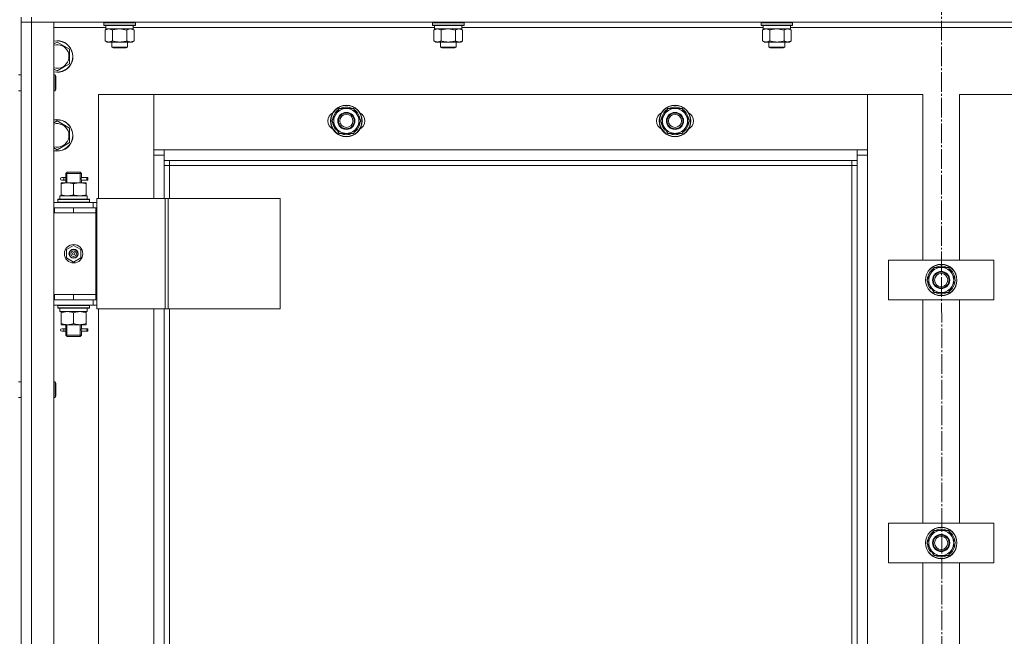
# Model space of a CAD drawing. Units: millimetres. Extents: x 0 to 26065, y -9 to 17820.
# Drawn here: x 5780 to 6529, y 13457 to 13926 of the extents above; entities that cross this region are included whole.
import ezdxf

# ---------------------------------------------------------------- set-up
doc = ezdxf.new("R2010")
doc.units = ezdxf.units.MM
doc.linetypes.add('K5LT_AXLED', pattern=[19.5, 15, -1.5, 1.5, -1.5])
doc.linetypes.add('K5LT_THIN', pattern=[0])
for name, color, linetype, true_color in [('OSI', 2, 'Continuous', 0xffff00), ('R', 1, 'Continuous', 0xff0000), ('WELDING', 7, 'Continuous', 0xffffff)]:
    doc.layers.add(name, color=color, linetype=linetype, true_color=true_color)

msp = doc.modelspace()

# ---------------------------------------------------------------- linework, layer by layer
at = {"layer": 'OSI', "color": 30, "linetype": 'K5LT_AXLED', "lineweight": 18, "true_color": 0xff8000}
msp.add_line((6481.16, 14549.4), (6483.16, 11835.64), dxfattribs=at)
at = {"layer": 'R', "color": 7, "linetype": 'K5LT_THIN', "lineweight": 18}
for p, q in [((5781.43, 13928.31), (5781.43, 13924.31)), ((5781.43, 13132.31), (5781.43, 13924.31)), ((5781.43, 13924.31), (5789.43, 13924.31)), ((5789.43, 13924.31), (5781.43, 13924.31)), ((5789.43, 13928.31), (5789.43, 13924.31)), ((7173.43, 13924.31), (5789.43, 13924.31)), ((5789.43, 13924.31), (5789.43, 13132.31)), ((5789.43, 13924.31), (5806.43, 13924.31)), ((5806.43, 13924.31), (5806.43, 13132.31)), ((5844.43, 13924.01), (5844.6, 13924.31)), ((5844.43, 13922.11), (5844.43, 13924.01)), ((5844.43, 13924.01), (5844.72, 13924.01)), ((5844.72, 13924.01), (5868.43, 13924.01)), ((5868.43, 13924.01), (5868.26, 13924.31)), ((5868.43, 13922.11), (5868.43, 13924.01)), ((6094.43, 13924.01), (6094.6, 13924.31)), ((6094.43, 13922.11), (6094.43, 13924.01)), ((6094.43, 13924.01), (6094.72, 13924.01)), ((6094.72, 13924.01), (6118.43, 13924.01)), ((6118.43, 13924.01), (6118.26, 13924.31)), ((6118.43, 13922.11), (6118.43, 13924.01)), ((6344.43, 13924.01), (6344.6, 13924.31)), ((6344.43, 13922.11), (6344.43, 13924.01)), ((6344.43, 13924.01), (6344.72, 13924.01)), ((6344.72, 13924.01), (6368.43, 13924.01)), ((6368.43, 13924.01), (6368.26, 13924.31)), ((6368.43, 13922.11), (6368.43, 13924.01)), ((5845.93, 13920.31), (5806.43, 13920.31)), ((5844.43, 13922.11), (5844.6, 13921.81)), ((5844.43, 13922.11), (5844.72, 13922.11)), ((5844.6, 13921.81), (5844.89, 13921.81)), ((5844.72, 13922.11), (5868.43, 13922.11)), ((5844.89, 13921.81), (5868.26, 13921.81)), ((5845.46, 13918.46), (5846.93, 13919.31)), ((5845.46, 13910.15), (5845.46, 13918.46)), ((5845.93, 13919.31), (5845.93, 13921.81)), ((5845.93, 13919.31), (5866.87, 13919.31)), ((5850.95, 13910.15), (5850.95, 13918.46)), ((5861.92, 13910.15), (5861.92, 13918.46)), ((5867.4, 13918.46), (5865.93, 13919.31)), ((5866.88, 13921.81), (5866.8, 13920.43)), ((6095.93, 13920.31), (5866.81, 13920.31)), ((5867.4, 13910.15), (5867.4, 13918.46)), ((5868.43, 13922.11), (5868.26, 13921.81)), ((6094.43, 13922.11), (6094.6, 13921.81)), ((6094.43, 13922.11), (6094.72, 13922.11)), ((6094.6, 13921.81), (6094.89, 13921.81)), ((6094.72, 13922.11), (6118.43, 13922.11)), ((6094.89, 13921.81), (6118.26, 13921.81)), ((6095.46, 13918.46), (6096.93, 13919.31)), ((6095.46, 13910.15), (6095.46, 13918.46)), ((6095.93, 13919.31), (6095.93, 13921.81)), ((6095.93, 13919.31), (6116.87, 13919.31)), ((6100.95, 13910.15), (6100.95, 13918.46)), ((6111.92, 13910.15), (6111.92, 13918.46)), ((6117.4, 13918.46), (6115.93, 13919.31)), ((6116.88, 13921.81), (6116.8, 13920.43)), ((6345.93, 13920.31), (6116.81, 13920.31)), ((6117.4, 13910.15), (6117.4, 13918.46)), ((6118.43, 13922.11), (6118.26, 13921.81)), ((6344.43, 13922.11), (6344.6, 13921.81)), ((6344.43, 13922.11), (6344.72, 13922.11)), ((6344.6, 13921.81), (6344.89, 13921.81)), ((6344.72, 13922.11), (6368.43, 13922.11)), ((6344.89, 13921.81), (6368.26, 13921.81)), ((6345.46, 13918.46), (6346.93, 13919.31)), ((6345.46, 13910.15), (6345.46, 13918.46)), ((6345.93, 13919.31), (6345.93, 13921.81)), ((6345.93, 13919.31), (6366.87, 13919.31)), ((6350.95, 13910.15), (6350.95, 13918.46)), ((6361.92, 13910.15), (6361.92, 13918.46)), ((6367.4, 13918.46), (6365.93, 13919.31)), ((6366.88, 13921.81), (6366.8, 13920.43)), ((6595.93, 13920.31), (6366.81, 13920.31)), ((6367.4, 13910.15), (6367.4, 13918.46)), ((6368.43, 13922.11), (6368.26, 13921.81)), ((5806.43, 13907.83), (5808.93, 13909.28)), ((5808.93, 13909.28), (5818.43, 13903.79)), ((5845.46, 13910.15), (5846.93, 13909.31)), ((5848.2, 13909.31), (5846.93, 13909.31)), ((5856.43, 13909.31), (5848.2, 13909.31)), ((5850.43, 13909.31), (5850.43, 13905.38)), ((5864.66, 13909.31), (5856.43, 13909.31)), ((5862.43, 13909.31), (5862.43, 13905.38)), ((5865.93, 13909.31), (5864.66, 13909.31)), ((5867.4, 13910.15), (5865.93, 13909.31)), ((6095.46, 13910.15), (6096.93, 13909.31)), ((6098.2, 13909.31), (6096.93, 13909.31)), ((6106.43, 13909.31), (6098.2, 13909.31)), ((6100.43, 13909.31), (6100.43, 13905.38)), ((6114.66, 13909.31), (6106.43, 13909.31)), ((6112.43, 13909.31), (6112.43, 13905.38)), ((6115.93, 13909.31), (6114.66, 13909.31)), ((6117.4, 13910.15), (6115.93, 13909.31)), ((6345.46, 13910.15), (6346.93, 13909.31)), ((6348.2, 13909.31), (6346.93, 13909.31)), ((6356.43, 13909.31), (6348.2, 13909.31)), ((6350.43, 13909.31), (6350.43, 13905.38)), ((6364.66, 13909.31), (6356.43, 13909.31)), ((6362.43, 13909.31), (6362.43, 13905.38)), ((6365.93, 13909.31), (6364.66, 13909.31)), ((6367.4, 13910.15), (6365.93, 13909.31)), ((5818.43, 13903.79), (5818.43, 13892.82)), ((5862.43, 13905.38), (5850.43, 13905.38)), ((5850.43, 13905.38), (5851.43, 13904.81)), ((5861.43, 13904.81), (5851.43, 13904.81)), ((5862.43, 13905.38), (5861.43, 13904.81)), ((6112.43, 13905.38), (6100.43, 13905.38)), ((6100.43, 13905.38), (6101.43, 13904.81)), ((6111.43, 13904.81), (6101.43, 13904.81)), ((6112.43, 13905.38), (6111.43, 13904.81)), ((6362.43, 13905.38), (6350.43, 13905.38)), ((6350.43, 13905.38), (6351.43, 13904.81)), ((6361.43, 13904.81), (6351.43, 13904.81)), ((6362.43, 13905.38), (6361.43, 13904.81)), ((5808.93, 13887.34), (5806.43, 13888.78)), ((5813.68, 13890.08), (5808.93, 13887.34)), ((5818.43, 13892.82), (5813.68, 13890.08)), ((5779.43, 13884.31), (5781.43, 13884.31)), ((5806.43, 13884.31), (5807.35, 13884.31)), ((5807.35, 13884.31), (5807.93, 13883.31)), ((5807.35, 13884.31), (5807.35, 13872.31)), ((5807.93, 13883.31), (5807.93, 13873.31)), ((5779.43, 13872.31), (5781.43, 13872.31)), ((5806.43, 13872.31), (5807.35, 13872.31)), ((5807.35, 13872.31), (5807.93, 13873.31)), ((5840.43, 13869.31), (5840.43, 13790.31)), ((5882.43, 13869.31), (5840.43, 13869.31)), ((6425.43, 13869.31), (5882.43, 13869.31)), ((5882.43, 13869.31), (5882.43, 13827.31)), ((5882.43, 13823.31), (5882.43, 13869.31)), ((6467.43, 13869.31), (6425.43, 13869.31)), ((6425.43, 13869.31), (6425.43, 13823.31)), ((6425.43, 13827.31), (6425.43, 13869.31)), ((6467.43, 13743.31), (6467.43, 13869.31)), ((6537.43, 13869.31), (6495.43, 13869.31)), ((6495.43, 13869.31), (6495.43, 13743.31)), ((6020.7, 13854.06), (6023.45, 13858.81)), ((6023.45, 13858.81), (6028.93, 13858.81)), ((6028.93, 13858.81), (6034.42, 13858.81)), ((6034.42, 13858.81), (6037.16, 13854.06)), ((6270.7, 13854.06), (6273.45, 13858.81)), ((6273.45, 13858.81), (6278.93, 13858.81)), ((6278.93, 13858.81), (6284.42, 13858.81)), ((6284.42, 13858.81), (6287.16, 13854.06)), ((5806.43, 13847.83), (5808.93, 13849.28)), ((5808.93, 13849.28), (5818.43, 13843.79)), ((6017.96, 13849.31), (6020.7, 13854.06)), ((6020.7, 13844.56), (6017.96, 13849.31)), ((6037.16, 13854.06), (6039.9, 13849.31)), ((6039.9, 13849.31), (6037.16, 13844.56)), ((6267.96, 13849.31), (6270.7, 13854.06)), ((6270.7, 13844.56), (6267.96, 13849.31)), ((6287.16, 13854.06), (6289.9, 13849.31)), ((6289.9, 13849.31), (6287.16, 13844.56)), ((5818.43, 13843.79), (5818.43, 13832.82)), ((6020.31, 13843.31), (6021, 13844.04)), ((6023.45, 13839.81), (6020.7, 13844.56)), ((6021.04, 13842.38), (6021.61, 13842.99)), ((6037.16, 13844.56), (6034.42, 13839.81)), ((6270.31, 13843.31), (6271, 13844.04)), ((6273.45, 13839.81), (6270.7, 13844.56)), ((6271.04, 13842.38), (6271.61, 13842.99)), ((6287.16, 13844.56), (6284.42, 13839.81)), ((6022.73, 13841.05), (6022.61, 13840.92)), ((6028.93, 13839.81), (6023.45, 13839.81)), ((6034.42, 13839.81), (6028.93, 13839.81)), ((6272.73, 13841.05), (6272.61, 13840.92)), ((6278.93, 13839.81), (6273.45, 13839.81)), ((6284.42, 13839.81), (6278.93, 13839.81)), ((5808.93, 13827.34), (5806.43, 13828.78)), ((5813.68, 13830.08), (5808.93, 13827.34)), ((5818.43, 13832.82), (5813.68, 13830.08)), ((5882.43, 13827.31), (5890.43, 13827.31)), ((5890.43, 13827.31), (6417.43, 13827.31)), ((5890.43, 13827.31), (5890.43, 13819.31)), ((6417.43, 13819.31), (6417.43, 13827.31)), ((6417.43, 13827.31), (6425.43, 13827.31)), ((5890.43, 13823.31), (5882.43, 13823.31)), ((5882.43, 13790.31), (5882.43, 13823.31)), ((6417.43, 13819.31), (5890.43, 13819.31)), ((5890.43, 13819.31), (5890.43, 13790.31)), ((5894.43, 13819.31), (5894.43, 13815.31)), ((6413.43, 13815.31), (6413.43, 13819.31)), ((6425.43, 13823.31), (6417.43, 13823.31)), ((6417.43, 13237.31), (6417.43, 13819.31)), ((6425.43, 13823.31), (6425.43, 13233.31)), ((5781.43, 13808.31), (5781.43, 13812.31)), ((5894.43, 13815.31), (5890.43, 13815.31)), ((6413.43, 13815.31), (5894.43, 13815.31)), ((5894.43, 13815.31), (5894.43, 13790.31)), ((6413.43, 13241.31), (6413.43, 13815.31)), ((6413.43, 13815.31), (6417.43, 13815.31)), ((5781.43, 13783.31), (5781.43, 13808.31)), ((5813.73, 13806.31), (5812.43, 13806.31)), ((5813.73, 13804.31), (5812.43, 13804.31)), ((5815.54, 13806.31), (5813.73, 13806.31)), ((5815.54, 13804.31), (5813.73, 13804.31)), ((5815.43, 13809.31), (5816.43, 13810.31)), ((5821.43, 13809.31), (5815.43, 13809.31)), ((5815.43, 13809.31), (5815.43, 13806.81)), ((5816.38, 13809.31), (5816.38, 13810.25)), ((5816.38, 13809.31), (5816.38, 13802.31)), ((5821.43, 13810.31), (5816.43, 13810.31)), ((5826.43, 13810.31), (5821.43, 13810.31)), ((5827.43, 13809.31), (5821.43, 13809.31)), ((5827.43, 13809.31), (5826.43, 13810.31)), ((5826.48, 13809.31), (5826.48, 13810.25)), ((5826.48, 13809.31), (5826.48, 13802.31)), ((5831.43, 13806.31), (5827.33, 13806.31)), ((5827.33, 13806.31), (5829.21, 13806.31)), ((5827.33, 13804.31), (5829.21, 13804.31)), ((5831.43, 13804.31), (5827.33, 13804.31)), ((5827.43, 13809.31), (5827.43, 13806.81)), ((5831.43, 13806.31), (5832.21, 13806.31)), ((5831.43, 13804.31), (5831.43, 13806.31)), ((5831.43, 13804.31), (5832.21, 13804.31)), ((5832.21, 13806.31), (5832.21, 13804.31)), ((5811.93, 13802.31), (5816.68, 13802.31)), ((5811.93, 13801.46), (5811.93, 13802.31)), ((5811.93, 13801.46), (5811.93, 13793.15)), ((5815.43, 13803.81), (5815.43, 13802.31)), ((5816.68, 13802.31), (5826.18, 13802.31)), ((5821.43, 13801.46), (5821.43, 13793.15)), ((5826.18, 13802.31), (5830.93, 13802.31)), ((5827.43, 13803.81), (5827.43, 13802.31)), ((5830.93, 13802.31), (5830.93, 13801.46)), ((5830.93, 13801.46), (5830.93, 13793.15)), ((5809.43, 13789.51), (5809.6, 13789.81)), ((5809.43, 13787.61), (5809.43, 13789.51)), ((5809.43, 13789.51), (5833.43, 13789.51)), ((5809.6, 13789.81), (5833.26, 13789.81)), ((5810.93, 13792.31), (5831.68, 13792.31)), ((5810.93, 13789.81), (5810.93, 13792.31)), ((5811.93, 13792.31), (5811.93, 13793.15)), ((5830.93, 13793.15), (5830.93, 13792.31)), ((5831.88, 13792.31), (5831.68, 13792.31)), ((5831.88, 13792.31), (5831.8, 13790.92)), ((5833.43, 13789.51), (5833.26, 13789.81)), ((5833.43, 13787.61), (5833.43, 13789.51)), ((5839.09, 13790.31), (5891.09, 13790.31)), ((5839.09, 13706.31), (5839.09, 13790.31)), ((5891.09, 13790.31), (5893.36, 13790.31)), ((5891.09, 13706.31), (5891.09, 13790.31)), ((5893.36, 13790.31), (5978.5, 13790.31)), ((5893.36, 13706.31), (5893.36, 13790.31)), ((5978.5, 13706.31), (5978.5, 13790.31)), ((5781.43, 13779.31), (5781.43, 13783.31)), ((5806.43, 13787.31), (5836.43, 13787.31)), ((5806.43, 13783.31), (5806.93, 13783.31)), ((5806.93, 13779.31), (5806.93, 13783.31)), ((5806.93, 13783.31), (5821.43, 13783.31)), ((5809.43, 13787.61), (5809.6, 13787.31)), ((5809.43, 13787.61), (5833.43, 13787.61)), ((5821.43, 13783.31), (5838.43, 13783.31)), ((5821.43, 13779.31), (5821.43, 13783.31)), ((5833.43, 13787.61), (5833.26, 13787.31)), ((5839.09, 13787.31), (5836.43, 13787.31)), ((5836.43, 13783.31), (5836.43, 13787.31)), ((5838.43, 13779.31), (5838.43, 13783.31)), ((5839.09, 13783.31), (5838.43, 13783.31)), ((5781.43, 13717.31), (5781.43, 13779.31)), ((5806.43, 13779.31), (5806.93, 13779.31)), ((5806.93, 13779.31), (5821.43, 13779.31)), ((5821.43, 13779.31), (5838.43, 13779.31)), ((5821.43, 13779.31), (5838.43, 13779.31)), ((5838.43, 13717.31), (5838.43, 13779.31)), ((5815.93, 13751.48), (5821.43, 13754.66)), ((5821.43, 13754.66), (5826.93, 13751.48)), ((5815.93, 13745.13), (5815.93, 13751.48)), ((5821.43, 13741.96), (5815.93, 13745.13)), ((5826.93, 13745.13), (5821.43, 13741.96)), ((5826.93, 13751.48), (5826.93, 13745.13)), ((6441.43, 13713.31), (6441.43, 13743.31)), ((6441.43, 13743.31), (6521.43, 13743.31)), ((6473.2, 13733.06), (6475.95, 13737.81)), ((6475.95, 13737.81), (6481.43, 13737.81)), ((6481.43, 13737.81), (6486.92, 13737.81)), ((6486.92, 13737.81), (6489.66, 13733.06)), ((6521.43, 13743.31), (6521.43, 13713.31)), ((6470.46, 13728.31), (6473.2, 13733.06)), ((6489.66, 13733.06), (6492.4, 13728.31)), ((6473.2, 13723.56), (6470.46, 13728.31)), ((6472.81, 13722.31), (6473.5, 13723.04)), ((6475.95, 13718.81), (6473.2, 13723.56)), ((6473.54, 13721.38), (6474.11, 13721.99)), ((6489.66, 13723.56), (6486.92, 13718.81)), ((6492.4, 13728.31), (6489.66, 13723.56)), ((5781.43, 13713.31), (5781.43, 13717.31)), ((5806.93, 13717.31), (5806.43, 13717.31)), ((5806.93, 13717.31), (5806.93, 13713.31)), ((5821.43, 13717.31), (5806.93, 13717.31)), ((5821.43, 13717.31), (5838.43, 13717.31)), ((5821.43, 13717.31), (5821.43, 13713.31)), ((5838.43, 13717.31), (5821.43, 13717.31)), ((5838.43, 13717.31), (5838.43, 13713.31)), ((6475.23, 13720.05), (6475.11, 13719.92)), ((6481.43, 13718.81), (6475.95, 13718.81)), ((6486.92, 13718.81), (6481.43, 13718.81)), ((5781.43, 13650.97), (5781.43, 13713.31)), ((5806.93, 13713.31), (5806.43, 13713.31)), ((5836.43, 13709.31), (5806.43, 13709.31)), ((5821.43, 13713.31), (5806.93, 13713.31)), ((5809.43, 13709.01), (5809.6, 13709.31)), ((5809.43, 13707.11), (5809.43, 13709.01)), ((5809.43, 13709.01), (5833.43, 13709.01)), ((5809.43, 13707.11), (5809.6, 13706.81)), ((5809.43, 13707.11), (5833.43, 13707.11)), ((5809.6, 13706.81), (5833.26, 13706.81)), ((5810.93, 13706.81), (5810.93, 13704.31)), ((5838.43, 13713.31), (5821.43, 13713.31)), ((5831.8, 13705.68), (5831.87, 13706.81)), ((5833.43, 13709.01), (5833.26, 13709.31)), ((5833.43, 13707.11), (5833.26, 13706.81)), ((5833.43, 13707.11), (5833.43, 13709.01)), ((5836.43, 13713.31), (5836.43, 13709.31)), ((5836.43, 13709.31), (5839.09, 13709.31)), ((5838.43, 13713.31), (5839.09, 13713.31)), ((6521.43, 13713.31), (6441.43, 13713.31)), ((6467.43, 13543.31), (6467.43, 13713.31)), ((6495.43, 13713.31), (6495.43, 13543.31)), ((5831.88, 13704.31), (5810.93, 13704.31)), ((5811.93, 13703.46), (5811.93, 13704.31)), ((5811.93, 13695.15), (5811.93, 13703.46)), ((5821.43, 13695.15), (5821.43, 13703.46)), ((5830.93, 13704.31), (5830.93, 13703.46)), ((5830.93, 13695.15), (5830.93, 13703.46)), ((5839.09, 13706.31), (5891.09, 13706.31)), ((5840.43, 13706.31), (5840.43, 13350.31)), ((5882.43, 13350.31), (5882.43, 13706.31)), ((5890.43, 13706.31), (5890.43, 13350.31)), ((5891.09, 13706.31), (5893.36, 13706.31)), ((5893.36, 13706.31), (5978.5, 13706.31)), ((5894.43, 13706.31), (5894.43, 13350.31)), ((5811.93, 13694.31), (5811.93, 13695.15)), ((5816.68, 13694.31), (5811.93, 13694.31)), ((5815.43, 13694.31), (5815.43, 13691.81)), ((5816.38, 13694.31), (5816.38, 13686.31)), ((5826.18, 13694.31), (5816.68, 13694.31)), ((5830.93, 13694.31), (5826.18, 13694.31)), ((5826.48, 13694.31), (5826.48, 13686.31)), ((5827.43, 13694.31), (5827.43, 13691.81)), ((5830.93, 13695.15), (5830.93, 13694.31)), ((5813.73, 13691.31), (5812.43, 13691.31)), ((5813.73, 13689.31), (5812.43, 13689.31)), ((5815.54, 13691.31), (5813.73, 13691.31)), ((5815.54, 13689.31), (5813.73, 13689.31)), ((5815.43, 13688.81), (5815.43, 13686.31)), ((5815.43, 13686.31), (5816.43, 13685.31)), ((5821.43, 13686.31), (5815.43, 13686.31)), ((5816.38, 13686.31), (5816.38, 13685.36)), ((5821.43, 13685.31), (5816.43, 13685.31)), ((5827.43, 13686.31), (5821.43, 13686.31)), ((5826.43, 13685.31), (5821.43, 13685.31)), ((5827.43, 13686.31), (5826.43, 13685.31)), ((5826.48, 13686.31), (5826.48, 13685.36)), ((5831.43, 13691.31), (5827.33, 13691.31)), ((5827.33, 13691.31), (5829.21, 13691.31)), ((5827.33, 13689.31), (5829.21, 13689.31)), ((5831.43, 13689.31), (5827.33, 13689.31)), ((5827.43, 13688.81), (5827.43, 13686.31)), ((5831.43, 13691.31), (5832.21, 13691.31)), ((5831.43, 13689.31), (5831.43, 13691.31)), ((5831.43, 13689.31), (5832.21, 13689.31)), ((5832.21, 13691.31), (5832.21, 13689.31)), ((5779.43, 13650.97), (5781.43, 13650.97)), ((5806.43, 13650.97), (5807.35, 13650.97)), ((5807.35, 13650.97), (5807.93, 13649.97)), ((5807.35, 13650.97), (5807.35, 13638.97)), ((5807.93, 13649.97), (5807.93, 13639.97)), ((5807.35, 13638.97), (5807.93, 13639.97)), ((5779.43, 13638.97), (5781.43, 13638.97)), ((5781.43, 13417.64), (5781.43, 13638.97)), ((5806.43, 13638.97), (5807.35, 13638.97)), ((6441.43, 13513.31), (6441.43, 13543.31)), ((6441.43, 13543.31), (6521.43, 13543.31)), ((6521.43, 13543.31), (6521.43, 13513.31)), ((6473.2, 13533.06), (6475.95, 13537.81)), ((6475.95, 13537.81), (6481.43, 13537.81)), ((6481.43, 13537.81), (6486.92, 13537.81)), ((6486.92, 13537.81), (6489.66, 13533.06)), ((6470.46, 13528.31), (6473.2, 13533.06)), ((6473.2, 13523.56), (6470.46, 13528.31)), ((6489.66, 13533.06), (6492.4, 13528.31)), ((6492.4, 13528.31), (6489.66, 13523.56)), ((6472.81, 13522.31), (6473.5, 13523.04)), ((6475.95, 13518.81), (6473.2, 13523.56)), ((6473.54, 13521.38), (6474.11, 13521.99)), ((6475.23, 13520.05), (6475.11, 13519.92)), ((6489.66, 13523.56), (6486.92, 13518.81)), ((6521.43, 13513.31), (6441.43, 13513.31)), ((6467.43, 13343.31), (6467.43, 13513.31)), ((6481.43, 13518.81), (6475.95, 13518.81)), ((6486.92, 13518.81), (6481.43, 13518.81)), ((6495.43, 13513.31), (6495.43, 13343.31))]:
    msp.add_line(p, q, dxfattribs=at)
for centre, radius in [((6028.93, 13849.31), 12), ((6028.93, 13849.31), 11.83), ((6278.93, 13849.31), 12), ((6278.93, 13849.31), 11.83), ((6028.93, 13849.31), 6.5), ((6028.93, 13849.31), 6), ((6028.93, 13849.31), 5), ((6278.93, 13849.31), 6.5), ((6278.93, 13849.31), 6), ((6278.93, 13849.31), 5), ((5821.43, 13748.31), 7), ((5821.43, 13748.31), 3.49), ((5821.43, 13748.31), 3.49), ((5821.43, 13748.31), 3.25), ((5821.43, 13748.31), 3.19), ((5821.43, 13748.31), 3.19), ((5821.43, 13748.31), 2.1), ((5821.43, 13748.31), 0.9), ((6481.43, 13728.31), 12), ((6481.43, 13728.31), 11.83), ((6481.43, 13728.31), 6.5), ((6481.43, 13728.31), 6), ((6481.43, 13728.31), 5), ((6481.43, 13528.31), 12), ((6481.43, 13528.31), 11.83), ((6481.43, 13528.31), 6.5), ((6481.43, 13528.31), 6), ((6481.43, 13528.31), 5)]:
    msp.add_circle(centre, radius, dxfattribs=at)
for centre, radius, start, end in [((5808.93, 13898.31), 12, 300, 102.0247), ((5808.93, 13898.31), 11.83, 300, 102.20349), ((5808.93, 13898.31), 8.97, 300, 106.1784), ((5808.93, 13898.31), 8.97, 253.8216, 300), ((5808.93, 13898.31), 11.83, 257.79651, 300), ((5808.93, 13898.31), 12, 257.9753, 300), ((6028.93, 13849.31), 10.5, 124.79123, 175.20877), ((6028.93, 13849.31), 9.5, 90, 150), ((6028.93, 13849.31), 10.5, 64.79123, 115.20701), ((6028.93, 13849.31), 9.5, 30, 90), ((6028.93, 13849.31), 10.5, 4.79123, 55.20877), ((6278.93, 13849.31), 10.5, 124.79123, 175.20877), ((6278.93, 13849.31), 9.5, 90, 150), ((6278.93, 13849.31), 10.5, 64.79123, 115.20701), ((6278.93, 13849.31), 9.5, 30, 90), ((6278.93, 13849.31), 10.5, 4.79123, 55.20877), ((5808.93, 13838.31), 12, 300, 102.0247), ((5808.93, 13838.31), 11.83, 300, 102.20349), ((6021.93, 13849.31), 7, 117.99456, 242.00544), ((6028.93, 13849.31), 9.5, 150, 210), ((6028.93, 13849.31), 9.5, 330, 30), ((6035.93, 13849.31), 7, 297.99456, 62.00544), ((6271.93, 13849.31), 7, 117.99456, 242.00544), ((6278.93, 13849.31), 9.5, 150, 210), ((6278.93, 13849.31), 9.5, 330, 30), ((6285.93, 13849.31), 7, 297.99456, 62.00544), ((5808.93, 13838.31), 8.97, 300, 106.1784), ((6028.93, 13849.31), 10.5, 184.79299, 214.82111), ((6028.93, 13849.31), 10.5, 214.82111, 221.26074), ((6028.93, 13849.31), 9.5, 210, 270), ((6028.93, 13849.31), 9.5, 270, 330), ((6028.93, 13849.31), 10.5, 304.79123, 355.20877), ((6278.93, 13849.31), 10.5, 184.79299, 214.82111), ((6278.93, 13849.31), 10.5, 214.82111, 221.26074), ((6278.93, 13849.31), 9.5, 210, 270), ((6278.93, 13849.31), 9.5, 270, 330), ((6278.93, 13849.31), 10.5, 304.79123, 355.20877), ((6028.93, 13849.31), 10.5, 232.98261, 235.20701), ((6028.93, 13849.31), 10.5, 244.79123, 295.20877), ((6278.93, 13849.31), 10.5, 232.98261, 235.20701), ((6278.93, 13849.31), 10.5, 244.79123, 295.20877), ((5808.93, 13838.31), 8.97, 253.8216, 300), ((5808.93, 13838.31), 11.83, 257.79651, 300), ((5808.93, 13838.31), 12, 257.9753, 300), ((5812.43, 13805.31), 1, 90, 270), ((6481.43, 13728.31), 10.5, 124.79123, 175.20877), ((6481.43, 13728.31), 9.5, 90, 150), ((6481.43, 13728.31), 10.5, 64.79123, 115.20701), ((6481.43, 13728.31), 9.5, 30, 90), ((6481.43, 13728.31), 10.5, 4.79123, 55.20877), ((6481.43, 13728.31), 9.5, 150, 210), ((6481.43, 13728.31), 9.5, 330, 30), ((6481.43, 13728.31), 10.5, 184.79299, 214.82111), ((6481.43, 13728.31), 10.5, 214.82111, 221.26074), ((6481.43, 13728.31), 9.5, 210, 270), ((6481.43, 13728.31), 9.5, 270, 330), ((6481.43, 13728.31), 10.5, 304.79123, 355.20877), ((6481.43, 13728.31), 10.5, 232.98261, 235.20701), ((6481.43, 13728.31), 10.5, 244.79123, 295.20877), ((5812.43, 13690.31), 1, 90, 270), ((6481.43, 13528.31), 10.5, 124.79123, 175.20877), ((6481.43, 13528.31), 9.5, 90, 150), ((6481.43, 13528.31), 10.5, 64.79123, 115.20701), ((6481.43, 13528.31), 9.5, 30, 90), ((6481.43, 13528.31), 10.5, 4.79123, 55.20877), ((6481.43, 13528.31), 10.5, 184.79299, 214.82111), ((6481.43, 13528.31), 9.5, 150, 210), ((6481.43, 13528.31), 10.5, 304.79123, 355.20877), ((6481.43, 13528.31), 9.5, 330, 30), ((6481.43, 13528.31), 10.5, 214.82111, 221.26074), ((6481.43, 13528.31), 9.5, 210, 270), ((6481.43, 13528.31), 10.5, 232.98261, 235.20701), ((6481.43, 13528.31), 9.5, 270, 330), ((6481.43, 13528.31), 10.5, 244.79123, 295.20877)]:
    msp.add_arc(centre, radius, start, end, dxfattribs=at)
for centre, major_axis, ratio, start_param, end_param in [((5856.43, 13916.88), (0, 22.52), 0.466308, -1.46277, -1.350168), ((6106.43, 13916.88), (0, 22.52), 0.466308, -1.46277, -1.350168), ((6356.43, 13916.88), (0, 22.52), 0.466308, -1.46277, -1.350168), ((5813.73, 13805.31), (0, -1), 0.301552, 0, 3.141593), ((5821.43, 13787.38), (0, 22.52), 0.466308, -1.46282, -1.350219), ((5821.43, 13702.14), (0, -22.52), 0.466308, 1.667355, 1.779747), ((5813.73, 13690.31), (0, -1), 0.301552, 0, 3.141593)]:
    msp.add_ellipse(centre, major_axis=major_axis, ratio=ratio, start_param=start_param, end_param=end_param, dxfattribs=at)
at = {"layer": 'WELDING', "color": 7, "linetype": 'K5LT_THIN', "lineweight": 18}
for p, q in [((5851.05, 13918.49), (5850.95, 13918.46)), ((5856.43, 13919.31), (5851.05, 13918.49)), ((5861.92, 13918.46), (5856.43, 13919.31)), ((5861.94, 13918.47), (5861.92, 13918.46)), ((5864.66, 13919.31), (5861.94, 13918.47)), ((6101.05, 13918.49), (6100.95, 13918.46)), ((6106.43, 13919.31), (6101.05, 13918.49)), ((6111.92, 13918.46), (6106.43, 13919.31)), ((6111.94, 13918.47), (6111.92, 13918.46)), ((6114.66, 13919.31), (6111.94, 13918.47)), ((6351.05, 13918.49), (6350.95, 13918.46)), ((6356.43, 13919.31), (6351.05, 13918.49)), ((6361.92, 13918.46), (6356.43, 13919.31)), ((6361.94, 13918.47), (6361.92, 13918.46)), ((6364.66, 13919.31), (6361.94, 13918.47)), ((5815.44, 13803.83), (5815.6, 13804.8)), ((5815.54, 13804.31), (5815.44, 13803.83)), ((5815.62, 13805.31), (5815.45, 13806.75)), ((5815.45, 13806.75), (5815.51, 13806.45)), ((5815.51, 13806.45), (5815.54, 13806.31)), ((5815.6, 13804.8), (5815.62, 13805.31)), ((5827.26, 13805.81), (5827.24, 13805.31)), ((5827.24, 13805.31), (5827.42, 13803.86)), ((5827.43, 13806.79), (5827.26, 13805.81)), ((5827.33, 13806.31), (5827.43, 13806.79)), ((5827.35, 13804.16), (5827.33, 13804.31)), ((5827.42, 13803.86), (5827.35, 13804.16)), ((5815.62, 13690.31), (5815.45, 13691.75)), ((5815.45, 13691.75), (5815.51, 13691.45)), ((5827.43, 13691.79), (5827.26, 13690.81)), ((5827.33, 13691.31), (5827.43, 13691.79)), ((5815.44, 13688.83), (5815.6, 13689.8)), ((5815.54, 13689.31), (5815.44, 13688.83)), ((5815.51, 13691.45), (5815.54, 13691.31)), ((5815.6, 13689.8), (5815.62, 13690.31)), ((5827.26, 13690.81), (5827.24, 13690.31)), ((5827.24, 13690.31), (5827.42, 13688.86)), ((5827.35, 13689.16), (5827.33, 13689.31)), ((5827.42, 13688.86), (5827.35, 13689.16))]:
    msp.add_line(p, q, dxfattribs=at)
for points, knots in [([(5850.95, 13918.46), (5850.62, 13918.64), (5850.15, 13918.88), (5849.58, 13919.09), (5849.23, 13919.18), (5848.93, 13919.25), (5848.63, 13919.29), (5848.32, 13919.31), (5848.02, 13919.31), (5847.72, 13919.28), (5847.38, 13919.23), (5846.96, 13919.13), (5846.31, 13918.91), (5845.8, 13918.65), (5845.46, 13918.46)], [0, 0, 0, 0, 2.72415, 3.912285, 4.716446, 5.530362, 6.353984, 7.180289, 7.997717, 8.810544, 9.605533, 10.761675, 12.184093, 15, 15, 15, 15]), ([(5867.4, 13918.46), (5867.11, 13918.62), (5866.68, 13918.85), (5866.12, 13919.06), (5865.73, 13919.17), (5865.37, 13919.25), (5865.02, 13919.3), (5864.78, 13919.31), (5864.66, 13919.31)], [0, 0, 0, 0, 2.905563, 4.375924, 5.511195, 6.679161, 7.850161, 9, 9, 9, 9]), ([(6100.95, 13918.46), (6100.62, 13918.64), (6100.15, 13918.88), (6099.58, 13919.09), (6099.23, 13919.18), (6098.93, 13919.25), (6098.63, 13919.29), (6098.32, 13919.31), (6098.02, 13919.31), (6097.72, 13919.28), (6097.38, 13919.23), (6096.96, 13919.13), (6096.31, 13918.91), (6095.8, 13918.65), (6095.46, 13918.46)], [0, 0, 0, 0, 2.72415, 3.912285, 4.716446, 5.530362, 6.353984, 7.180289, 7.997717, 8.810544, 9.605533, 10.761675, 12.184093, 15, 15, 15, 15]), ([(6117.4, 13918.46), (6117.11, 13918.62), (6116.68, 13918.85), (6116.12, 13919.06), (6115.73, 13919.17), (6115.37, 13919.25), (6115.02, 13919.3), (6114.78, 13919.31), (6114.66, 13919.31)], [0, 0, 0, 0, 2.905563, 4.375924, 5.511195, 6.679161, 7.850161, 9, 9, 9, 9]), ([(6350.95, 13918.46), (6350.62, 13918.64), (6350.15, 13918.88), (6349.58, 13919.09), (6349.23, 13919.18), (6348.93, 13919.25), (6348.63, 13919.29), (6348.32, 13919.31), (6348.02, 13919.31), (6347.72, 13919.28), (6347.38, 13919.23), (6346.96, 13919.13), (6346.31, 13918.91), (6345.8, 13918.65), (6345.46, 13918.46)], [0, 0, 0, 0, 2.72415, 3.912285, 4.716446, 5.530362, 6.353984, 7.180289, 7.997717, 8.810544, 9.605533, 10.761675, 12.184093, 15, 15, 15, 15]), ([(6367.4, 13918.46), (6367.11, 13918.62), (6366.68, 13918.85), (6366.12, 13919.06), (6365.73, 13919.17), (6365.37, 13919.25), (6365.02, 13919.3), (6364.78, 13919.31), (6364.66, 13919.31)], [0, 0, 0, 0, 2.905563, 4.375924, 5.511195, 6.679161, 7.850161, 9, 9, 9, 9]), ([(5845.46, 13910.15), (5845.75, 13909.99), (5846.19, 13909.77), (5846.75, 13909.55), (5847.13, 13909.44), (5847.49, 13909.36), (5847.85, 13909.32), (5848.09, 13909.31), (5848.2, 13909.31)], [0, 0, 0, 0, 2.905563, 4.375924, 5.511195, 6.679161, 7.850161, 9, 9, 9, 9]), ([(5848.2, 13909.31), (5848.33, 13909.31), (5848.58, 13909.32), (5848.95, 13909.37), (5849.31, 13909.45), (5849.78, 13909.59), (5850.32, 13909.81), (5850.74, 13910.04), (5850.95, 13910.15)], [0, 0, 0, 0, 1.192024, 2.404251, 3.60809, 4.765234, 6.955738, 9, 9, 9, 9]), ([(5850.95, 13910.15), (5851.52, 13909.99), (5852.4, 13909.77), (5853.52, 13909.55), (5854.29, 13909.44), (5855, 13909.36), (5855.72, 13909.32), (5856.2, 13909.31), (5856.43, 13909.31)], [0, 0, 0, 0, 2.905563, 4.375924, 5.511195, 6.679161, 7.850161, 9, 9, 9, 9]), ([(5856.43, 13909.31), (5856.68, 13909.31), (5857.18, 13909.32), (5857.92, 13909.37), (5858.65, 13909.45), (5859.58, 13909.59), (5860.66, 13909.81), (5861.51, 13910.04), (5861.92, 13910.15)], [0, 0, 0, 0, 1.192024, 2.404251, 3.60809, 4.765234, 6.955738, 9, 9, 9, 9]), ([(5861.92, 13910.15), (5862.16, 13910.01), (5862.59, 13909.79), (5863.2, 13909.55), (5863.71, 13909.41), (5864.19, 13909.32), (5864.49, 13909.31), (5864.66, 13909.31)], [0, 0, 0, 0, 2.217775, 3.830428, 5.353122, 6.582558, 8, 8, 8, 8]), ([(5864.66, 13909.31), (5864.82, 13909.31), (5865.09, 13909.32), (5865.47, 13909.38), (5865.75, 13909.45), (5866.16, 13909.57), (5866.69, 13909.77), (5867.16, 13910.02), (5867.4, 13910.15)], [0, 0, 0, 0, 1.548206, 2.616755, 3.724998, 4.291764, 6.613357, 9, 9, 9, 9]), ([(6095.46, 13910.15), (6095.75, 13909.99), (6096.19, 13909.77), (6096.75, 13909.55), (6097.13, 13909.44), (6097.49, 13909.36), (6097.85, 13909.32), (6098.09, 13909.31), (6098.2, 13909.31)], [0, 0, 0, 0, 2.905563, 4.375924, 5.511195, 6.679161, 7.850161, 9, 9, 9, 9]), ([(6098.2, 13909.31), (6098.33, 13909.31), (6098.58, 13909.32), (6098.95, 13909.37), (6099.31, 13909.45), (6099.78, 13909.59), (6100.32, 13909.81), (6100.74, 13910.04), (6100.95, 13910.15)], [0, 0, 0, 0, 1.192024, 2.404251, 3.60809, 4.765234, 6.955738, 9, 9, 9, 9]), ([(6100.95, 13910.15), (6101.52, 13909.99), (6102.4, 13909.77), (6103.52, 13909.55), (6104.29, 13909.44), (6105, 13909.36), (6105.72, 13909.32), (6106.2, 13909.31), (6106.43, 13909.31)], [0, 0, 0, 0, 2.905563, 4.375924, 5.511195, 6.679161, 7.850161, 9, 9, 9, 9]), ([(6106.43, 13909.31), (6106.68, 13909.31), (6107.18, 13909.32), (6107.92, 13909.37), (6108.65, 13909.45), (6109.58, 13909.59), (6110.66, 13909.81), (6111.51, 13910.04), (6111.92, 13910.15)], [0, 0, 0, 0, 1.192024, 2.404251, 3.60809, 4.765234, 6.955738, 9, 9, 9, 9]), ([(6111.92, 13910.15), (6112.16, 13910.01), (6112.59, 13909.79), (6113.2, 13909.55), (6113.71, 13909.41), (6114.19, 13909.32), (6114.49, 13909.31), (6114.66, 13909.31)], [0, 0, 0, 0, 2.217775, 3.830428, 5.353122, 6.582558, 8, 8, 8, 8]), ([(6114.66, 13909.31), (6114.82, 13909.31), (6115.09, 13909.32), (6115.47, 13909.38), (6115.75, 13909.45), (6116.16, 13909.57), (6116.69, 13909.77), (6117.16, 13910.02), (6117.4, 13910.15)], [0, 0, 0, 0, 1.548206, 2.616755, 3.724998, 4.291764, 6.613357, 9, 9, 9, 9]), ([(6345.46, 13910.15), (6345.75, 13909.99), (6346.19, 13909.77), (6346.75, 13909.55), (6347.13, 13909.44), (6347.49, 13909.36), (6347.85, 13909.32), (6348.09, 13909.31), (6348.2, 13909.31)], [0, 0, 0, 0, 2.905563, 4.375924, 5.511195, 6.679161, 7.850161, 9, 9, 9, 9]), ([(6348.2, 13909.31), (6348.33, 13909.31), (6348.58, 13909.32), (6348.95, 13909.37), (6349.31, 13909.45), (6349.78, 13909.59), (6350.32, 13909.81), (6350.74, 13910.04), (6350.95, 13910.15)], [0, 0, 0, 0, 1.192024, 2.404251, 3.60809, 4.765234, 6.955738, 9, 9, 9, 9]), ([(6350.95, 13910.15), (6351.52, 13909.99), (6352.4, 13909.77), (6353.52, 13909.55), (6354.29, 13909.44), (6355, 13909.36), (6355.72, 13909.32), (6356.2, 13909.31), (6356.43, 13909.31)], [0, 0, 0, 0, 2.905563, 4.375924, 5.511195, 6.679161, 7.850161, 9, 9, 9, 9]), ([(6356.43, 13909.31), (6356.68, 13909.31), (6357.18, 13909.32), (6357.92, 13909.37), (6358.65, 13909.45), (6359.58, 13909.59), (6360.66, 13909.81), (6361.51, 13910.04), (6361.92, 13910.15)], [0, 0, 0, 0, 1.192024, 2.404251, 3.60809, 4.765234, 6.955738, 9, 9, 9, 9]), ([(6361.92, 13910.15), (6362.16, 13910.01), (6362.59, 13909.79), (6363.2, 13909.55), (6363.71, 13909.41), (6364.19, 13909.32), (6364.49, 13909.31), (6364.66, 13909.31)], [0, 0, 0, 0, 2.217775, 3.830428, 5.353122, 6.582558, 8, 8, 8, 8]), ([(6364.66, 13909.31), (6364.82, 13909.31), (6365.09, 13909.32), (6365.47, 13909.38), (6365.75, 13909.45), (6366.16, 13909.57), (6366.69, 13909.77), (6367.16, 13910.02), (6367.4, 13910.15)], [0, 0, 0, 0, 1.548206, 2.616755, 3.724998, 4.291764, 6.613357, 9, 9, 9, 9]), ([(5816.68, 13802.31), (5816.47, 13802.31), (5816.04, 13802.29), (5815.39, 13802.24), (5814.76, 13802.16), (5813.96, 13802.02), (5813.02, 13801.8), (5812.28, 13801.58), (5811.93, 13801.46)], [0, 0, 0, 0, 1.192024, 2.404251, 3.60809, 4.765234, 6.955738, 9, 9, 9, 9]), ([(5821.43, 13801.46), (5820.94, 13801.62), (5820.18, 13801.85), (5819.21, 13802.06), (5818.54, 13802.17), (5817.92, 13802.25), (5817.3, 13802.3), (5816.89, 13802.31), (5816.68, 13802.31)], [0, 0, 0, 0, 2.905563, 4.375924, 5.511195, 6.679161, 7.850161, 9, 9, 9, 9]), ([(5826.18, 13802.31), (5825.97, 13802.31), (5825.54, 13802.29), (5824.89, 13802.24), (5824.26, 13802.16), (5823.46, 13802.02), (5822.52, 13801.8), (5821.78, 13801.58), (5821.43, 13801.46)], [0, 0, 0, 0, 1.192024, 2.404251, 3.60809, 4.765234, 6.955738, 9, 9, 9, 9]), ([(5830.93, 13801.46), (5830.44, 13801.62), (5829.68, 13801.85), (5828.71, 13802.06), (5828.04, 13802.17), (5827.42, 13802.25), (5826.8, 13802.3), (5826.39, 13802.31), (5826.18, 13802.31)], [0, 0, 0, 0, 2.905563, 4.375924, 5.511195, 6.679161, 7.850161, 9, 9, 9, 9]), ([(5811.93, 13793.15), (5812.36, 13793.01), (5813.1, 13792.79), (5814.11, 13792.56), (5814.93, 13792.42), (5815.67, 13792.34), (5816.25, 13792.31), (5816.59, 13792.31), (5816.68, 13792.31)], [0, 0, 0, 0, 2.494996, 4.309231, 5.73815, 7.133977, 8.472011, 9, 9, 9, 9]), ([(5816.68, 13792.31), (5816.96, 13792.31), (5817.43, 13792.32), (5818.09, 13792.38), (5818.58, 13792.45), (5819.28, 13792.57), (5820.2, 13792.77), (5821.02, 13793.02), (5821.43, 13793.15)], [0, 0, 0, 0, 1.548206, 2.616755, 3.724998, 4.291764, 6.613357, 9, 9, 9, 9]), ([(5821.43, 13793.15), (5821.99, 13792.97), (5822.81, 13792.73), (5823.8, 13792.53), (5824.4, 13792.43), (5824.92, 13792.37), (5825.45, 13792.32), (5825.97, 13792.3), (5826.5, 13792.31), (5827.02, 13792.33), (5827.61, 13792.38), (5828.33, 13792.48), (5829.47, 13792.71), (5830.35, 13792.96), (5830.93, 13793.15)], [0, 0, 0, 0, 2.72415, 3.912285, 4.716446, 5.530362, 6.353984, 7.180289, 7.997717, 8.810544, 9.605533, 10.761675, 12.184093, 15, 15, 15, 15]), ([(5821.43, 13703.46), (5820.87, 13703.64), (5820.06, 13703.88), (5819.06, 13704.09), (5818.47, 13704.18), (5817.94, 13704.25), (5817.42, 13704.29), (5816.89, 13704.31), (5816.36, 13704.31), (5815.84, 13704.28), (5815.25, 13704.23), (5814.53, 13704.13), (5813.39, 13703.91), (5812.51, 13703.65), (5811.93, 13703.46)], [0, 0, 0, 0, 2.72415, 3.912285, 4.716446, 5.530362, 6.353984, 7.180289, 7.997717, 8.810544, 9.605533, 10.761675, 12.184093, 15, 15, 15, 15]), ([(5826.18, 13704.31), (5825.97, 13704.31), (5825.54, 13704.29), (5824.89, 13704.24), (5824.26, 13704.16), (5823.46, 13704.02), (5822.52, 13703.8), (5821.78, 13703.58), (5821.43, 13703.46)], [0, 0, 0, 0, 1.192024, 2.404251, 3.60809, 4.765234, 6.955738, 9, 9, 9, 9]), ([(5830.93, 13703.46), (5830.44, 13703.62), (5829.68, 13703.85), (5828.71, 13704.06), (5828.04, 13704.17), (5827.42, 13704.25), (5826.8, 13704.3), (5826.39, 13704.31), (5826.18, 13704.31)], [0, 0, 0, 0, 2.905563, 4.375924, 5.511195, 6.679161, 7.850161, 9, 9, 9, 9]), ([(5811.93, 13695.15), (5812.43, 13694.99), (5813.19, 13694.77), (5814.16, 13694.55), (5814.83, 13694.44), (5815.44, 13694.36), (5816.06, 13694.32), (5816.48, 13694.31), (5816.68, 13694.31)], [0, 0, 0, 0, 2.905563, 4.375924, 5.511195, 6.679161, 7.850161, 9, 9, 9, 9]), ([(5816.68, 13694.31), (5816.9, 13694.31), (5817.33, 13694.32), (5817.97, 13694.37), (5818.61, 13694.45), (5819.41, 13694.59), (5820.35, 13694.81), (5821.08, 13695.04), (5821.43, 13695.15)], [0, 0, 0, 0, 1.192024, 2.404251, 3.60809, 4.765234, 6.955738, 9, 9, 9, 9]), ([(5821.43, 13695.15), (5821.86, 13695.01), (5822.6, 13694.79), (5823.61, 13694.56), (5824.43, 13694.42), (5825.17, 13694.34), (5825.75, 13694.31), (5826.09, 13694.31), (5826.18, 13694.31)], [0, 0, 0, 0, 2.494996, 4.309231, 5.73815, 7.133977, 8.472011, 9, 9, 9, 9]), ([(5826.18, 13694.31), (5826.46, 13694.31), (5826.93, 13694.32), (5827.59, 13694.38), (5828.08, 13694.45), (5828.78, 13694.57), (5829.7, 13694.77), (5830.52, 13695.02), (5830.93, 13695.15)], [0, 0, 0, 0, 1.548206, 2.616755, 3.724998, 4.291764, 6.613357, 9, 9, 9, 9])]:
    msp.add_open_spline(points, degree=3, knots=knots, dxfattribs=at)

doc.saveas('drawing.dxf')
